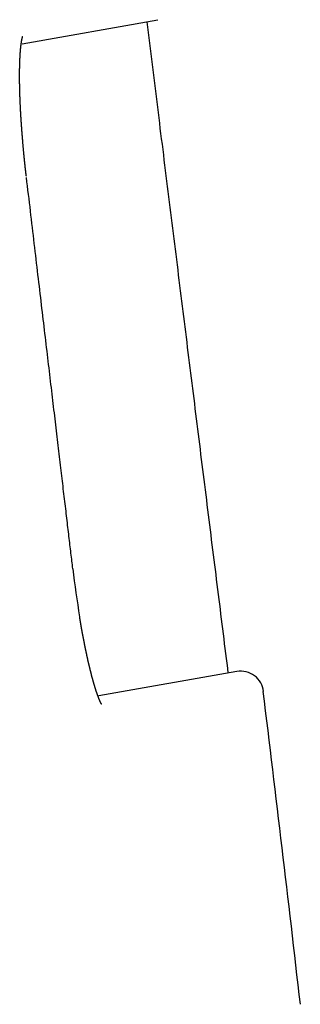
# Model space of a CAD drawing. Extents: x 63 to 559, y 20 to 397.
# Drawn here: x 278 to 282, y 57 to 72 of the extents above; entities that cross this region are included whole.
import ezdxf

# ---------------------------------------------------------------- set-up
doc = ezdxf.new("R2010")
doc.units = 0
doc.header["$LTSCALE"] = 25.4
doc.header["$MEASUREMENT"] = 0
doc.layers.get('0').update_dxf_attribs({"linetype": 'CONTINUOUS'})

msp = doc.modelspace()

# ---------------------------------------------------------------- linework, layer by layer
at = {"color": 8, "linetype": 'Continuous'}
for p, q in [((277.9711, 71.68745), (280.04571, 72.05326)), ((281.25099, 62.11152), (279.14379, 61.73996))]:
    msp.add_line(p, q, dxfattribs=at)
msp.add_polyline3d([(281.12, 62.0878, 0), (281.111, 62.1623, 0), (281.102, 62.237, 0), (281.092, 62.3116, 0), (281.083, 62.3864, 0), (281.074, 62.4612, 0), (281.064, 62.536, 0), (281.055, 62.611, 0), (281.046, 62.6859, 0), (281.036, 62.761, 0), (281.027, 62.8361, 0), (281.017, 62.9112, 0), (281.008, 62.9864, 0), (280.999, 63.0617, 0), (280.989, 63.137, 0), (280.98, 63.2124, 0), (280.97, 63.2878, 0), (280.961, 63.3633, 0), (280.951, 63.4389, 0), (280.942, 63.5145, 0), (280.933, 63.5902, 0), (280.923, 63.6659, 0), (280.914, 63.7417, 0), (280.904, 63.8175, 0), (280.895, 63.8934, 0), (280.885, 63.9694, 0), (280.876, 64.0454, 0), (280.866, 64.1215, 0), (280.857, 64.1976, 0), (280.847, 64.2738, 0), (280.838, 64.3501, 0), (280.828, 64.4264, 0), (280.818, 64.5027, 0), (280.809, 64.5792, 0), (280.799, 64.6557, 0), (280.79, 64.7322, 0), (280.78, 64.8088, 0), (280.771, 64.8855, 0), (280.761, 64.9622, 0), (280.751, 65.039, 0), (280.742, 65.1158, 0), (280.732, 65.1927, 0), (280.723, 65.2696, 0), (280.713, 65.3466, 0), (280.703, 65.4237, 0), (280.694, 65.5008, 0), (280.684, 65.578, 0), (280.674, 65.6553, 0), (280.665, 65.7326, 0), (280.655, 65.8099, 0), (280.645, 65.8873, 0), (280.636, 65.9648, 0), (280.626, 66.0423, 0), (280.616, 66.1199, 0), (280.607, 66.1976, 0), (280.597, 66.2753, 0), (280.587, 66.353, 0), (280.577, 66.4309, 0), (280.568, 66.5087, 0), (280.558, 66.5867, 0), (280.548, 66.6647, 0), (280.539, 66.7427, 0), (280.529, 66.8208, 0), (280.519, 66.899, 0), (280.509, 66.9773, 0), (280.499, 67.0555, 0), (280.49, 67.1339, 0), (280.48, 67.2123, 0), (280.47, 67.2908, 0), (280.46, 67.3693, 0), (280.45, 67.4478, 0), (280.441, 67.5265, 0), (280.431, 67.6052, 0), (280.421, 67.6839, 0), (280.411, 67.7627, 0), (280.401, 67.8416, 0), (280.391, 67.9205, 0), (280.382, 67.9995, 0), (280.372, 68.0786, 0), (280.362, 68.1577, 0), (280.352, 68.2368, 0), (280.342, 68.3161, 0), (280.332, 68.3953, 0), (280.322, 68.4747, 0), (280.312, 68.5541, 0), (280.302, 68.6335, 0), (280.292, 68.713, 0), (280.283, 68.7926, 0), (280.273, 68.8722, 0), (280.263, 68.9519, 0), (280.253, 69.0316, 0), (280.243, 69.1114, 0), (280.233, 69.1913, 0), (280.223, 69.2712, 0), (280.213, 69.3512, 0), (280.203, 69.4312, 0), (280.193, 69.5113, 0), (280.183, 69.5914, 0), (280.173, 69.6717, 0), (280.163, 69.7519, 0), (280.153, 69.8322, 0), (280.143, 69.9126, 0), (280.133, 69.9931, 0), (280.123, 70.0736, 0), (280.113, 70.1541, 0), (280.102, 70.2347, 0), (280.092, 70.3154, 0), (280.082, 70.3961, 0), (280.072, 70.4769, 0), (280.062, 70.5578, 0), (280.052, 70.6387, 0), (280.042, 70.7196, 0), (280.032, 70.8007, 0), (280.022, 70.8817, 0), (280.012, 70.9629, 0), (280.001, 71.0441, 0), (279.991, 71.1253, 0), (279.981, 71.2066, 0), (279.971, 71.288, 0), (279.961, 71.3694, 0), (279.951, 71.4509, 0), (279.941, 71.5325, 0), (279.93, 71.6141, 0), (279.92, 71.6957, 0), (279.91, 71.7774, 0), (279.9, 71.8592, 0), (279.89, 71.941, 0), (279.879, 72.0229, 0)])
at = {"color": 8}
for points in [[(278.035, 69.6655, 0), (278.034, 69.6723, 0), (278.033, 69.6789, 0), (278.032, 69.6852, 0), (278.032, 69.6913, 0), (278.031, 69.6974, 0), (278.03, 69.7034, 0), (278.029, 69.7095, 0), (278.029, 69.7156, 0), (278.028, 69.7217, 0), (278.027, 69.7278, 0), (278.027, 69.734, 0), (278.026, 69.7402, 0), (278.025, 69.7464, 0), (278.024, 69.7526, 0), (278.024, 69.7588, 0), (278.023, 69.765, 0), (278.022, 69.7713, 0), (278.022, 69.7775, 0), (278.021, 69.7838, 0), (278.02, 69.7901, 0), (278.019, 69.7964, 0), (278.019, 69.8027, 0), (278.018, 69.809, 0), (278.017, 69.8154, 0), (278.017, 69.8217, 0), (278.016, 69.8281, 0), (278.015, 69.8344, 0), (278.015, 69.8408, 0), (278.014, 69.8472, 0), (278.013, 69.8536, 0), (278.013, 69.86, 0), (278.012, 69.8664, 0), (278.011, 69.8728, 0), (278.011, 69.8792, 0), (278.01, 69.8856, 0), (278.009, 69.892, 0), (278.009, 69.8984, 0), (278.008, 69.9049, 0), (278.007, 69.9113, 0), (278.007, 69.9177, 0), (278.006, 69.9241, 0), (278.005, 69.9306, 0), (278.005, 69.937, 0), (278.004, 69.9434, 0), (278.004, 69.9499, 0), (278.003, 69.9563, 0), (278.002, 69.9627, 0), (278.002, 69.9691, 0), (278.001, 69.9755, 0), (278, 69.9819, 0), (278, 69.9883, 0), (277.999, 69.9947, 0), (277.999, 70.0011, 0), (277.998, 70.0075, 0), (277.997, 70.0139, 0), (277.997, 70.0203, 0), (277.996, 70.0266, 0), (277.996, 70.033, 0), (277.995, 70.0393, 0), (277.994, 70.0457, 0), (277.994, 70.052, 0), (277.993, 70.0583, 0), (277.993, 70.0646, 0), (277.992, 70.071, 0), (277.991, 70.0773, 0), (277.991, 70.0836, 0), (277.99, 70.0898, 0), (277.99, 70.0961, 0), (277.989, 70.1024, 0), (277.989, 70.1087, 0), (277.988, 70.1149, 0), (277.987, 70.1212, 0), (277.987, 70.1274, 0), (277.986, 70.1336, 0), (277.986, 70.1399, 0), (277.985, 70.1461, 0), (277.985, 70.1523, 0), (277.984, 70.1585, 0), (277.984, 70.1647, 0), (277.983, 70.1709, 0), (277.982, 70.1771, 0), (277.982, 70.1833, 0), (277.981, 70.1895, 0), (277.981, 70.1957, 0), (277.98, 70.2018, 0), (277.98, 70.208, 0), (277.979, 70.2141, 0), (277.979, 70.2203, 0), (277.978, 70.2264, 0), (277.978, 70.2326, 0), (277.977, 70.2387, 0), (277.977, 70.2448, 0), (277.976, 70.251, 0), (277.976, 70.2571, 0), (277.975, 70.2632, 0), (277.975, 70.2693, 0), (277.974, 70.2754, 0), (277.974, 70.2815, 0), (277.973, 70.2876, 0), (277.973, 70.2937, 0), (277.972, 70.2998, 0), (277.972, 70.3059, 0), (277.971, 70.3119, 0), (277.971, 70.318, 0), (277.97, 70.3241, 0), (277.97, 70.3302, 0), (277.969, 70.3362, 0), (277.969, 70.3423, 0), (277.968, 70.3483, 0), (277.968, 70.3544, 0), (277.968, 70.3604, 0), (277.967, 70.3665, 0), (277.967, 70.3725, 0), (277.966, 70.3785, 0), (277.966, 70.3846, 0), (277.965, 70.3906, 0), (277.965, 70.3966, 0), (277.964, 70.4026, 0), (277.964, 70.4086, 0), (277.964, 70.4146, 0), (277.963, 70.4206, 0), (277.963, 70.4266, 0), (277.962, 70.4326, 0), (277.962, 70.4386, 0), (277.961, 70.4446, 0), (277.961, 70.4506, 0), (277.961, 70.4565, 0), (277.96, 70.4625, 0), (277.96, 70.4685, 0), (277.959, 70.4744, 0), (277.959, 70.4804, 0), (277.959, 70.4863, 0), (277.958, 70.4922, 0), (277.958, 70.4982, 0), (277.957, 70.5041, 0), (277.957, 70.51, 0), (277.957, 70.5159, 0), (277.956, 70.5218, 0), (277.956, 70.5277, 0), (277.956, 70.5336, 0), (277.955, 70.5395, 0), (277.955, 70.5454, 0), (277.954, 70.5512, 0), (277.954, 70.5571, 0), (277.954, 70.5629, 0), (277.953, 70.5688, 0), (277.953, 70.5746, 0), (277.953, 70.5805, 0), (277.952, 70.5863, 0), (277.952, 70.5921, 0), (277.952, 70.5979, 0), (277.951, 70.6037, 0), (277.951, 70.6095, 0), (277.951, 70.6153, 0), (277.95, 70.6211, 0), (277.95, 70.6269, 0), (277.95, 70.6326, 0), (277.949, 70.6384, 0), (277.949, 70.6441, 0), (277.949, 70.6499, 0), (277.948, 70.6556, 0), (277.948, 70.6613, 0), (277.948, 70.6671, 0), (277.948, 70.6728, 0), (277.947, 70.6785, 0), (277.947, 70.6842, 0), (277.947, 70.6899, 0), (277.946, 70.6955, 0), (277.946, 70.7012, 0), (277.946, 70.7069, 0), (277.946, 70.7125, 0), (277.945, 70.7181, 0), (277.945, 70.7238, 0), (277.945, 70.7294, 0), (277.944, 70.735, 0), (277.944, 70.7406, 0), (277.944, 70.7462, 0), (277.944, 70.7518, 0), (277.943, 70.7574, 0), (277.943, 70.763, 0), (277.943, 70.7685, 0), (277.943, 70.7741, 0), (277.942, 70.7796, 0), (277.942, 70.7852, 0), (277.942, 70.7907, 0), (277.942, 70.7962, 0), (277.941, 70.8017, 0), (277.941, 70.8072, 0), (277.941, 70.8127, 0), (277.941, 70.8182, 0), (277.941, 70.8237, 0), (277.94, 70.8291, 0), (277.94, 70.8346, 0), (277.94, 70.84, 0), (277.94, 70.8454, 0), (277.939, 70.8509, 0), (277.939, 70.8563, 0), (277.939, 70.8617, 0), (277.939, 70.8671, 0), (277.939, 70.8725, 0), (277.938, 70.8779, 0), (277.938, 70.8832, 0), (277.938, 70.8886, 0), (277.938, 70.8939, 0), (277.938, 70.8993, 0), (277.938, 70.9046, 0), (277.937, 70.9099, 0), (277.937, 70.9152, 0), (277.937, 70.9205, 0), (277.937, 70.9258, 0), (277.937, 70.9311, 0), (277.937, 70.9363, 0), (277.936, 70.9416, 0), (277.936, 70.9469, 0), (277.936, 70.9521, 0), (277.936, 70.9573, 0), (277.936, 70.9625, 0), (277.936, 70.9677, 0), (277.936, 70.9729, 0), (277.935, 70.9781, 0), (277.935, 70.9833, 0), (277.935, 70.9885, 0), (277.935, 70.9936, 0), (277.935, 70.9988, 0), (277.935, 71.0039, 0), (277.935, 71.009, 0), (277.935, 71.0141, 0), (277.934, 71.0192, 0), (277.934, 71.0243, 0), (277.934, 71.0294, 0), (277.934, 71.0344, 0), (277.934, 71.0395, 0), (277.934, 71.0445, 0), (277.934, 71.0496, 0), (277.934, 71.0546, 0), (277.934, 71.0596, 0), (277.934, 71.0646, 0), (277.934, 71.0696, 0), (277.933, 71.0746, 0), (277.933, 71.0795, 0), (277.933, 71.0845, 0), (277.933, 71.0894, 0), (277.933, 71.0943, 0), (277.933, 71.0993, 0), (277.933, 71.1042, 0), (277.933, 71.1091, 0), (277.933, 71.1139, 0), (277.933, 71.1188, 0), (277.933, 71.1237, 0), (277.933, 71.1285, 0), (277.933, 71.1333, 0), (277.933, 71.1382, 0), (277.933, 71.143, 0), (277.933, 71.1478, 0), (277.933, 71.1526, 0), (277.933, 71.1573, 0), (277.933, 71.1621, 0), (277.933, 71.1668, 0), (277.933, 71.1716, 0), (277.933, 71.1763, 0), (277.933, 71.181, 0), (277.933, 71.1857, 0), (277.933, 71.1904, 0), (277.933, 71.195, 0), (277.933, 71.1997, 0), (277.933, 71.2043, 0), (277.933, 71.209, 0), (277.933, 71.2136, 0), (277.933, 71.2182, 0), (277.933, 71.2228, 0), (277.933, 71.2274, 0), (277.933, 71.2319, 0), (277.933, 71.2365, 0), (277.933, 71.241, 0), (277.933, 71.2456, 0), (277.933, 71.2501, 0), (277.933, 71.2546, 0), (277.933, 71.2591, 0), (277.933, 71.2635, 0), (277.933, 71.268, 0), (277.933, 71.2725, 0), (277.933, 71.2769, 0), (277.933, 71.2813, 0), (277.933, 71.2857, 0), (277.933, 71.2901, 0), (277.933, 71.2945, 0), (277.933, 71.2989, 0), (277.933, 71.3032, 0), (277.933, 71.3076, 0), (277.934, 71.3119, 0), (277.934, 71.3162, 0), (277.934, 71.3205, 0), (277.934, 71.3248, 0), (277.934, 71.3291, 0), (277.934, 71.3333, 0), (277.934, 71.3376, 0), (277.934, 71.3418, 0), (277.934, 71.346, 0), (277.934, 71.3502, 0), (277.934, 71.3544, 0), (277.935, 71.3586, 0), (277.935, 71.3627, 0), (277.935, 71.3669, 0), (277.935, 71.371, 0), (277.935, 71.3751, 0), (277.935, 71.3792, 0), (277.935, 71.3833, 0), (277.935, 71.3874, 0), (277.935, 71.3914, 0), (277.936, 71.3955, 0), (277.936, 71.3995, 0), (277.936, 71.4035, 0), (277.936, 71.4075, 0), (277.936, 71.4115, 0), (277.936, 71.4155, 0), (277.936, 71.4194, 0), (277.937, 71.4234, 0), (277.937, 71.4273, 0), (277.937, 71.4312, 0), (277.937, 71.4351, 0), (277.937, 71.439, 0), (277.937, 71.4428, 0), (277.938, 71.4467, 0), (277.938, 71.4505, 0), (277.938, 71.4543, 0), (277.938, 71.4581, 0), (277.938, 71.4619, 0), (277.938, 71.4657, 0), (277.939, 71.4695, 0), (277.939, 71.4732, 0), (277.939, 71.4769, 0), (277.939, 71.4806, 0), (277.939, 71.4843, 0), (277.94, 71.488, 0), (277.94, 71.4916, 0), (277.94, 71.4953, 0), (277.94, 71.4989, 0), (277.94, 71.5025, 0), (277.941, 71.5061, 0), (277.941, 71.5097, 0), (277.941, 71.5132, 0), (277.941, 71.5168, 0), (277.941, 71.5203, 0), (277.942, 71.5238, 0), (277.942, 71.5273, 0), (277.942, 71.5307, 0), (277.942, 71.5342, 0), (277.943, 71.5376, 0), (277.943, 71.5411, 0), (277.943, 71.5445, 0), (277.943, 71.5478, 0), (277.943, 71.5512, 0), (277.944, 71.5545, 0), (277.944, 71.5579, 0), (277.944, 71.5612, 0), (277.944, 71.5645, 0), (277.945, 71.5678, 0), (277.945, 71.571, 0), (277.945, 71.5742, 0), (277.945, 71.5775, 0), (277.946, 71.5807, 0), (277.946, 71.5839, 0), (277.946, 71.587, 0), (277.947, 71.5902, 0), (277.947, 71.5933, 0), (277.947, 71.5964, 0), (277.947, 71.5995, 0), (277.948, 71.6026, 0), (277.948, 71.6056, 0), (277.948, 71.6086, 0), (277.948, 71.6117, 0), (277.949, 71.6147, 0), (277.949, 71.6176, 0), (277.949, 71.6206, 0), (277.95, 71.6235, 0), (277.95, 71.6264, 0), (277.95, 71.6293, 0), (277.951, 71.6322, 0), (277.951, 71.6351, 0), (277.951, 71.6379, 0), (277.951, 71.6407, 0), (277.952, 71.6435, 0), (277.952, 71.6463, 0), (277.952, 71.6491, 0), (277.953, 71.6518, 0), (277.953, 71.6545, 0), (277.953, 71.6572, 0), (277.954, 71.6599, 0), (277.954, 71.6626, 0), (277.954, 71.6652, 0), (277.955, 71.6678, 0), (277.955, 71.6704, 0), (277.955, 71.673, 0), (277.956, 71.6755, 0), (277.956, 71.6781, 0), (277.956, 71.6806, 0), (277.956, 71.6831, 0), (277.957, 71.6856, 0), (277.957, 71.688, 0), (277.957, 71.6904, 0), (277.958, 71.6929, 0), (277.958, 71.6952, 0), (277.958, 71.6976, 0), (277.959, 71.7, 0), (277.959, 71.7023, 0), (277.959, 71.7046, 0), (277.96, 71.7069, 0), (277.96, 71.7091, 0), (277.961, 71.7114, 0), (277.961, 71.7136, 0), (277.961, 71.7158, 0), (277.962, 71.7179, 0), (277.962, 71.7201, 0), (277.962, 71.7222, 0), (277.963, 71.7243, 0), (277.963, 71.7264, 0), (277.963, 71.7284, 0), (277.964, 71.7305, 0), (277.964, 71.7325, 0), (277.964, 71.7344, 0), (277.965, 71.7364, 0), (277.965, 71.7383, 0), (277.965, 71.7402, 0), (277.966, 71.7421, 0), (277.966, 71.744, 0), (277.966, 71.7458, 0), (277.967, 71.7476, 0), (277.967, 71.7494, 0), (277.967, 71.7511, 0), (277.968, 71.7529, 0), (277.968, 71.7546, 0), (277.968, 71.7562, 0), (277.969, 71.7579, 0), (277.969, 71.7595, 0), (277.969, 71.7611, 0), (277.97, 71.7626, 0), (277.97, 71.7642, 0), (277.97, 71.7657, 0), (277.971, 71.7672, 0), (277.971, 71.7686, 0), (277.971, 71.77, 0), (277.972, 71.7714, 0), (277.972, 71.7728, 0), (277.972, 71.7741, 0), (277.973, 71.7754, 0), (277.973, 71.7767, 0), (277.973, 71.7779, 0), (277.973, 71.7791, 0), (277.974, 71.7803, 0), (277.974, 71.7815, 0), (277.974, 71.7826, 0), (277.975, 71.7837, 0), (277.975, 71.7847, 0), (277.975, 71.7857, 0), (277.975, 71.7867, 0), (277.976, 71.7876, 0), (277.976, 71.7886, 0), (277.976, 71.7894, 0), (277.976, 71.7903, 0), (277.977, 71.7911, 0), (277.977, 71.7918, 0), (277.977, 71.7926, 0), (277.977, 71.7933, 0), (277.978, 71.7939, 0), (277.978, 71.7945, 0), (277.978, 71.7951, 0), (277.978, 71.7957, 0), (277.978, 71.7962, 0), (277.978, 71.7966, 0), (277.979, 71.797, 0), (277.979, 71.7974, 0), (277.979, 71.7978, 0), (277.979, 71.798, 0), (277.979, 71.7983, 0), (277.979, 71.7985, 0), (277.979, 71.7987, 0), (277.979, 71.7988, 0), (277.979, 71.7989, 0), (277.979, 71.7989, 0)], [(278.745, 63.6806, 0), (278.742, 63.7094, 0), (278.738, 63.7384, 0), (278.735, 63.7678, 0), (278.731, 63.7974, 0), (278.728, 63.8274, 0), (278.724, 63.8576, 0), (278.721, 63.8881, 0), (278.717, 63.9189, 0), (278.713, 63.95, 0), (278.709, 63.9814, 0), (278.706, 64.013, 0), (278.702, 64.045, 0), (278.698, 64.0772, 0), (278.694, 64.1098, 0), (278.69, 64.1426, 0), (278.686, 64.1757, 0), (278.682, 64.2091, 0), (278.678, 64.2428, 0), (278.674, 64.2768, 0), (278.67, 64.311, 0), (278.666, 64.3456, 0), (278.662, 64.3805, 0), (278.658, 64.4156, 0), (278.654, 64.451, 0), (278.649, 64.4867, 0), (278.645, 64.5227, 0), (278.641, 64.559, 0), (278.636, 64.5956, 0), (278.632, 64.6325, 0), (278.628, 64.6696, 0), (278.623, 64.7071, 0), (278.619, 64.7448, 0), (278.614, 64.7829, 0), (278.61, 64.8212, 0), (278.605, 64.8598, 0), (278.6, 64.8987, 0), (278.596, 64.9379, 0), (278.591, 64.9773, 0), (278.586, 65.0171, 0), (278.581, 65.0571, 0), (278.577, 65.0975, 0), (278.572, 65.1381, 0), (278.567, 65.179, 0), (278.562, 65.2202, 0), (278.557, 65.2617, 0), (278.552, 65.3035, 0), (278.547, 65.3456, 0), (278.542, 65.388, 0), (278.537, 65.4306, 0), (278.532, 65.4736, 0), (278.527, 65.5168, 0), (278.522, 65.5603, 0), (278.517, 65.6041, 0), (278.511, 65.6482, 0), (278.506, 65.6926, 0), (278.501, 65.7373, 0), (278.495, 65.7822, 0), (278.49, 65.8275, 0), (278.485, 65.873, 0), (278.479, 65.9189, 0), (278.474, 65.965, 0), (278.468, 66.0114, 0), (278.463, 66.0581, 0), (278.457, 66.1051, 0), (278.452, 66.1524, 0), (278.446, 66.1999, 0), (278.44, 66.2478, 0), (278.434, 66.2959, 0), (278.429, 66.3444, 0), (278.423, 66.3931, 0), (278.417, 66.4421, 0), (278.411, 66.4914, 0), (278.405, 66.541, 0), (278.4, 66.5909, 0), (278.394, 66.641, 0), (278.388, 66.6915, 0), (278.382, 66.7422, 0), (278.376, 66.7933, 0), (278.369, 66.8446, 0), (278.363, 66.8962, 0), (278.357, 66.9481, 0), (278.351, 67.0003, 0), (278.345, 67.0528, 0), (278.338, 67.1056, 0), (278.332, 67.1586, 0), (278.326, 67.212, 0), (278.32, 67.2656, 0), (278.313, 67.3195, 0), (278.307, 67.3738, 0), (278.3, 67.4283, 0), (278.294, 67.4831, 0), (278.287, 67.5381, 0), (278.281, 67.5935, 0), (278.274, 67.6492, 0), (278.267, 67.7051, 0), (278.261, 67.7614, 0), (278.254, 67.8179, 0), (278.247, 67.8747, 0), (278.241, 67.9318, 0), (278.234, 67.9892, 0), (278.227, 68.0469, 0), (278.22, 68.1049, 0), (278.213, 68.1631, 0), (278.206, 68.2217, 0), (278.199, 68.2805, 0), (278.192, 68.3396, 0), (278.185, 68.3991, 0), (278.178, 68.4588, 0), (278.171, 68.5188, 0), (278.164, 68.5791, 0), (278.157, 68.6396, 0), (278.15, 68.7005, 0), (278.142, 68.7616, 0), (278.135, 68.8231, 0), (278.128, 68.8848, 0), (278.12, 68.9468, 0), (278.113, 69.0092, 0), (278.106, 69.0718, 0), (278.098, 69.1346, 0), (278.091, 69.1978, 0), (278.083, 69.2613, 0), (278.076, 69.325, 0), (278.068, 69.3891, 0), (278.06, 69.4534, 0), (278.053, 69.518, 0), (278.045, 69.5829, 0), (278.037, 69.6481, 0)], [(279.186, 61.6118, 0), (279.186, 61.6118, 0), (279.186, 61.6118, 0), (279.186, 61.6119, 0), (279.186, 61.612, 0), (279.185, 61.6121, 0), (279.185, 61.6123, 0), (279.185, 61.6124, 0), (279.185, 61.6126, 0), (279.185, 61.6129, 0), (279.185, 61.6131, 0), (279.185, 61.6134, 0), (279.184, 61.6137, 0), (279.184, 61.614, 0), (279.184, 61.6144, 0), (279.184, 61.6148, 0), (279.184, 61.6152, 0), (279.183, 61.6156, 0), (279.183, 61.6161, 0), (279.183, 61.6165, 0), (279.182, 61.6171, 0), (279.182, 61.6176, 0), (279.182, 61.6181, 0), (279.181, 61.6187, 0), (279.181, 61.6193, 0), (279.181, 61.62, 0), (279.18, 61.6206, 0), (279.18, 61.6213, 0), (279.18, 61.622, 0), (279.179, 61.6227, 0), (279.179, 61.6235, 0), (279.178, 61.6242, 0), (279.178, 61.625, 0), (279.177, 61.6258, 0), (279.177, 61.6267, 0), (279.177, 61.6276, 0), (279.176, 61.6284, 0), (279.176, 61.6294, 0), (279.175, 61.6303, 0), (279.175, 61.6312, 0), (279.174, 61.6322, 0), (279.174, 61.6332, 0), (279.173, 61.6342, 0), (279.173, 61.6353, 0), (279.172, 61.6363, 0), (279.172, 61.6374, 0), (279.171, 61.6385, 0), (279.17, 61.6397, 0), (279.17, 61.6408, 0), (279.169, 61.642, 0), (279.169, 61.6432, 0), (279.168, 61.6444, 0), (279.168, 61.6456, 0), (279.167, 61.6469, 0), (279.166, 61.6482, 0), (279.166, 61.6495, 0), (279.165, 61.6508, 0), (279.165, 61.6521, 0), (279.164, 61.6535, 0), (279.163, 61.6548, 0), (279.163, 61.6562, 0), (279.162, 61.6577, 0), (279.161, 61.6591, 0), (279.161, 61.6605, 0), (279.16, 61.662, 0), (279.159, 61.6635, 0), (279.159, 61.665, 0), (279.158, 61.6665, 0), (279.157, 61.6681, 0), (279.157, 61.6697, 0), (279.156, 61.6712, 0), (279.155, 61.6729, 0), (279.155, 61.6745, 0), (279.154, 61.6761, 0), (279.153, 61.6778, 0), (279.152, 61.6794, 0), (279.152, 61.6811, 0), (279.151, 61.6828, 0), (279.15, 61.6846, 0), (279.15, 61.6863, 0), (279.149, 61.6881, 0), (279.148, 61.6899, 0), (279.147, 61.6917, 0), (279.147, 61.6935, 0), (279.146, 61.6953, 0), (279.145, 61.6971, 0), (279.144, 61.699, 0), (279.144, 61.7009, 0), (279.143, 61.7028, 0), (279.142, 61.7047, 0), (279.141, 61.7066, 0), (279.141, 61.7086, 0), (279.14, 61.7105, 0), (279.139, 61.7125, 0), (279.138, 61.7145, 0), (279.138, 61.7165, 0), (279.137, 61.7185, 0), (279.136, 61.7206, 0), (279.135, 61.7226, 0), (279.134, 61.7247, 0), (279.134, 61.7268, 0), (279.133, 61.7289, 0), (279.132, 61.731, 0), (279.131, 61.7331, 0), (279.13, 61.7353, 0), (279.13, 61.7375, 0), (279.129, 61.7396, 0), (279.128, 61.7418, 0), (279.127, 61.744, 0), (279.126, 61.7463, 0), (279.126, 61.7485, 0), (279.125, 61.7508, 0), (279.124, 61.753, 0), (279.123, 61.7553, 0), (279.122, 61.7576, 0), (279.121, 61.7599, 0), (279.121, 61.7623, 0), (279.12, 61.7646, 0), (279.119, 61.767, 0), (279.118, 61.7693, 0), (279.117, 61.7717, 0), (279.116, 61.7741, 0), (279.116, 61.7765, 0), (279.115, 61.7789, 0), (279.114, 61.7814, 0), (279.113, 61.7838, 0), (279.112, 61.7863, 0), (279.111, 61.7888, 0), (279.11, 61.7913, 0), (279.11, 61.7938, 0), (279.109, 61.7963, 0), (279.108, 61.7988, 0), (279.107, 61.8014, 0), (279.106, 61.804, 0), (279.105, 61.8065, 0), (279.104, 61.8091, 0), (279.104, 61.8117, 0), (279.103, 61.8143, 0), (279.102, 61.817, 0), (279.101, 61.8196, 0), (279.1, 61.8223, 0), (279.099, 61.8249, 0), (279.098, 61.8276, 0), (279.098, 61.8303, 0), (279.097, 61.833, 0), (279.096, 61.8357, 0), (279.095, 61.8385, 0), (279.094, 61.8412, 0), (279.093, 61.844, 0), (279.092, 61.8468, 0), (279.091, 61.8495, 0), (279.09, 61.8523, 0), (279.09, 61.8552, 0), (279.089, 61.858, 0), (279.088, 61.8608, 0), (279.087, 61.8637, 0), (279.086, 61.8665, 0), (279.085, 61.8694, 0), (279.084, 61.8723, 0), (279.083, 61.8752, 0), (279.082, 61.8781, 0), (279.082, 61.8811, 0), (279.081, 61.884, 0), (279.08, 61.887, 0), (279.079, 61.8899, 0), (279.078, 61.8929, 0), (279.077, 61.8959, 0), (279.076, 61.8989, 0), (279.075, 61.9019, 0), (279.074, 61.905, 0), (279.073, 61.908, 0), (279.073, 61.9111, 0), (279.072, 61.9141, 0), (279.071, 61.9172, 0), (279.07, 61.9203, 0), (279.069, 61.9234, 0), (279.068, 61.9265, 0), (279.067, 61.9296, 0), (279.066, 61.9328, 0), (279.065, 61.9359, 0), (279.064, 61.9391, 0), (279.063, 61.9423, 0), (279.063, 61.9455, 0), (279.062, 61.9487, 0), (279.061, 61.9519, 0), (279.06, 61.9551, 0), (279.059, 61.9584, 0), (279.058, 61.9616, 0), (279.057, 61.9649, 0), (279.056, 61.9682, 0), (279.055, 61.9714, 0), (279.054, 61.9747, 0), (279.053, 61.978, 0), (279.052, 61.9814, 0), (279.051, 61.9847, 0), (279.051, 61.988, 0), (279.05, 61.9914, 0), (279.049, 61.9948, 0), (279.048, 61.9982, 0), (279.047, 62.0015, 0), (279.046, 62.0049, 0), (279.045, 62.0084, 0), (279.044, 62.0118, 0), (279.043, 62.0152, 0), (279.042, 62.0187, 0), (279.041, 62.0221, 0), (279.04, 62.0256, 0), (279.039, 62.0291, 0), (279.038, 62.0326, 0), (279.038, 62.0361, 0), (279.037, 62.0396, 0), (279.036, 62.0431, 0), (279.035, 62.0467, 0), (279.034, 62.0502, 0), (279.033, 62.0538, 0), (279.032, 62.0573, 0), (279.031, 62.0609, 0), (279.03, 62.0645, 0), (279.029, 62.0681, 0), (279.028, 62.0717, 0), (279.027, 62.0754, 0), (279.026, 62.079, 0), (279.025, 62.0826, 0), (279.024, 62.0863, 0), (279.023, 62.09, 0), (279.023, 62.0936, 0), (279.022, 62.0973, 0), (279.021, 62.101, 0), (279.02, 62.1047, 0), (279.019, 62.1085, 0), (279.018, 62.1122, 0), (279.017, 62.1159, 0), (279.016, 62.1197, 0), (279.015, 62.1234, 0), (279.014, 62.1272, 0), (279.013, 62.131, 0), (279.012, 62.1348, 0), (279.011, 62.1386, 0), (279.01, 62.1424, 0), (279.009, 62.1462, 0), (279.008, 62.15, 0), (279.008, 62.1539, 0), (279.007, 62.1577, 0), (279.006, 62.1616, 0), (279.005, 62.1655, 0), (279.004, 62.1693, 0), (279.003, 62.1732, 0), (279.002, 62.1771, 0), (279.001, 62.181, 0), (279, 62.185, 0), (278.999, 62.1889, 0), (278.998, 62.1928, 0), (278.997, 62.1968, 0), (278.996, 62.2007, 0), (278.995, 62.2047, 0), (278.994, 62.2087, 0), (278.993, 62.2127, 0), (278.992, 62.2167, 0), (278.991, 62.2207, 0), (278.991, 62.2247, 0), (278.99, 62.2287, 0), (278.989, 62.2327, 0), (278.988, 62.2368, 0), (278.987, 62.2408, 0), (278.986, 62.2449, 0), (278.985, 62.2489, 0), (278.984, 62.253, 0), (278.983, 62.2571, 0), (278.982, 62.2612, 0), (278.981, 62.2653, 0), (278.98, 62.2694, 0), (278.979, 62.2735, 0), (278.978, 62.2777, 0), (278.977, 62.2818, 0), (278.976, 62.2859, 0), (278.975, 62.2901, 0), (278.975, 62.2943, 0), (278.974, 62.2984, 0), (278.973, 62.3026, 0), (278.972, 62.3068, 0), (278.971, 62.311, 0), (278.97, 62.3152, 0), (278.969, 62.3194, 0), (278.968, 62.3236, 0), (278.967, 62.3279, 0), (278.966, 62.3321, 0), (278.965, 62.3364, 0), (278.964, 62.3406, 0), (278.963, 62.3449, 0), (278.962, 62.3491, 0), (278.961, 62.3534, 0), (278.961, 62.3577, 0), (278.96, 62.362, 0), (278.959, 62.3663, 0), (278.958, 62.3706, 0), (278.957, 62.3749, 0), (278.956, 62.3793, 0), (278.955, 62.3836, 0), (278.954, 62.3879, 0), (278.953, 62.3923, 0), (278.952, 62.3966, 0), (278.951, 62.401, 0), (278.95, 62.4054, 0), (278.949, 62.4098, 0), (278.948, 62.4142, 0), (278.948, 62.4186, 0), (278.947, 62.423, 0), (278.946, 62.4274, 0), (278.945, 62.4318, 0), (278.944, 62.4363, 0), (278.943, 62.4407, 0), (278.942, 62.4452, 0), (278.941, 62.4496, 0), (278.94, 62.4541, 0), (278.939, 62.4586, 0), (278.938, 62.4631, 0), (278.937, 62.4676, 0), (278.936, 62.4721, 0), (278.936, 62.4766, 0), (278.935, 62.4811, 0), (278.934, 62.4856, 0), (278.933, 62.4902, 0), (278.932, 62.4947, 0), (278.931, 62.4993, 0), (278.93, 62.5038, 0), (278.929, 62.5084, 0), (278.928, 62.513, 0), (278.927, 62.5176, 0), (278.926, 62.5222, 0), (278.925, 62.5268, 0), (278.924, 62.5314, 0), (278.923, 62.536, 0), (278.923, 62.5407, 0), (278.922, 62.5453, 0), (278.921, 62.55, 0), (278.92, 62.5546, 0), (278.919, 62.5593, 0), (278.918, 62.564, 0), (278.917, 62.5687, 0), (278.916, 62.5734, 0), (278.915, 62.5781, 0), (278.914, 62.5828, 0), (278.913, 62.5875, 0), (278.912, 62.5923, 0), (278.911, 62.597, 0), (278.911, 62.6018, 0), (278.91, 62.6065, 0), (278.909, 62.6113, 0), (278.908, 62.6161, 0), (278.907, 62.6209, 0), (278.906, 62.6257, 0), (278.905, 62.6305, 0), (278.904, 62.6353, 0), (278.903, 62.6401, 0), (278.902, 62.6449, 0), (278.901, 62.6497, 0), (278.9, 62.6546, 0), (278.899, 62.6594, 0), (278.899, 62.6643, 0), (278.898, 62.6691, 0), (278.897, 62.674, 0), (278.896, 62.6789, 0), (278.895, 62.6837, 0), (278.894, 62.6886, 0), (278.893, 62.6935, 0), (278.892, 62.6984, 0), (278.891, 62.7033, 0), (278.89, 62.7082, 0), (278.889, 62.7131, 0), (278.888, 62.718, 0), (278.888, 62.7229, 0), (278.887, 62.7278, 0), (278.886, 62.7327, 0), (278.885, 62.7377, 0), (278.884, 62.7426, 0), (278.883, 62.7475, 0), (278.882, 62.7524, 0), (278.881, 62.7574, 0), (278.88, 62.7623, 0), (278.88, 62.7672, 0), (278.879, 62.7722, 0), (278.878, 62.7771, 0), (278.877, 62.7821, 0), (278.876, 62.787, 0), (278.875, 62.7919, 0), (278.874, 62.7969, 0), (278.873, 62.8018, 0), (278.873, 62.8068, 0), (278.872, 62.8117, 0), (278.871, 62.8167, 0), (278.87, 62.8216, 0), (278.869, 62.8265, 0), (278.868, 62.8315, 0), (278.867, 62.8364, 0), (278.867, 62.8414, 0), (278.866, 62.8463, 0), (278.865, 62.8512, 0), (278.864, 62.8562, 0), (278.863, 62.8611, 0), (278.863, 62.866, 0), (278.862, 62.871, 0), (278.861, 62.8759, 0), (278.86, 62.8808, 0), (278.859, 62.8857, 0), (278.858, 62.8907, 0), (278.858, 62.8956, 0), (278.857, 62.9006, 0), (278.856, 62.9057, 0), (278.855, 62.9107, 0), (278.854, 62.9159, 0), (278.854, 62.9211, 0), (278.853, 62.9264, 0), (278.852, 62.9317, 0), (278.851, 62.9372, 0), (278.85, 62.9428, 0), (278.849, 62.9484, 0)]]:
    msp.add_polyline3d(points, dxfattribs=at)
at = {"color": 8, "linetype": 'Continuous'}
msp.add_arc((292.35497, 65.22866), 13.69683, 186.489305, 189.583171, dxfattribs=at)
at = {"linetype": 'Continuous'}
for centre, radius, start, end in [((281.31176, 61.76683), 0.35, 6.575985, 99.79191), ((-212.10771, 0.7265), 497.52541, 6.4986851, 7.0521841), ((264.09829, 153.99158), 93.8391, 280.7825112, 280.7857542)]:
    msp.add_arc(centre, radius, start, end, dxfattribs=at)

doc.saveas('drawing.dxf')
